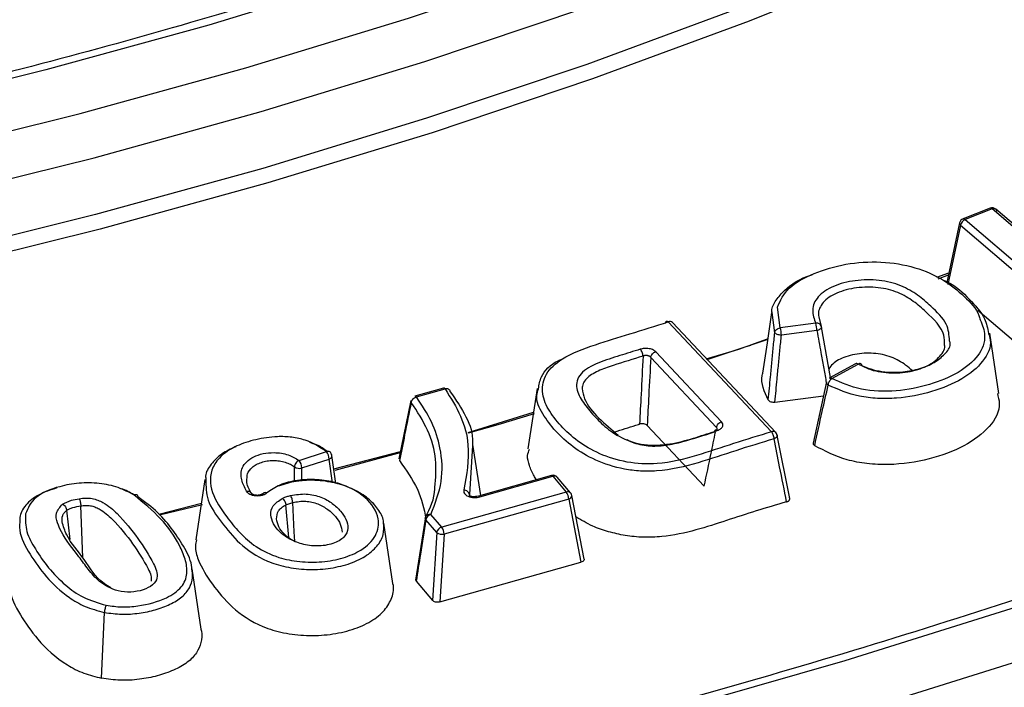
# Model space of a CAD drawing. Units: millimetres. Extents: x 200 to 8201, y 200 to 5740.
# Drawn here: x 7307 to 7336, y 4388 to 4407 of the extents above; entities that cross this region are included whole.
import ezdxf

# ---------------------------------------------------------------- set-up
doc = ezdxf.new("R2010")
doc.units = ezdxf.units.MM
doc.header["$LTSCALE"] = 20

msp = doc.modelspace()

# ---------------------------------------------------------------- linework, layer by layer
at = {"color": 7, "linetype": 'Continuous', "lineweight": 25}
for p, q in [((7335.588, 4401.72), (7334.796, 4401.412)), ((7335.649, 4401.701), (7334.856, 4401.393)), ((7339.165, 4398.692), (7335.649, 4401.701)), ((7338.106, 4399.681), (7335.757, 4401.692)), ((7334.693, 4401.291), (7334.319, 4399.54)), ((7334.719, 4401.22), (7334.347, 4399.476)), ((7334.719, 4401.22), (7338.282, 4398.17)), ((7334.856, 4401.393), (7338.419, 4398.343)), ((7334.023, 4399.691), (7334.379, 4399.82)), ((7334.065, 4399.647), (7334.366, 4399.759)), ((7329.256, 4398.063), (7329.179, 4398.653)), ((7329.417, 4398.205), (7329.336, 4398.813)), ((7338.21, 4396.169), (7335.232, 4398.718)), ((7326.124, 4398.381), (7329.163, 4395.15)), ((7329.284, 4395.128), (7326.246, 4398.359)), ((7330.462, 4398.338), (7329.417, 4398.205)), ((7330.556, 4398.53), (7330.623, 4398.243)), ((7330.498, 4398.125), (7329.452, 4397.993)), ((7330.893, 4396.744), (7330.627, 4398.221)), ((7335.847, 4396.276), (7335.579, 4398.047)), ((7327.264, 4397.275), (7329.061, 4397.874)), ((7328.551, 4397.701), (7329.046, 4397.881)), ((7327.689, 4395.445), (7325.755, 4397.501)), ((7327.544, 4395.279), (7325.61, 4397.336)), ((7331.631, 4397.148), (7330.857, 4396.725)), ((7330.937, 4396.715), (7331.711, 4397.138)), ((7330.775, 4396.615), (7330.383, 4394.821)), ((7330.903, 4396.685), (7330.895, 4396.728)), ((7319.515, 4396.435), (7318.674, 4396.198)), ((7318.719, 4396.174), (7319.56, 4396.411)), ((7322.266, 4396.419), (7321.999, 4394.647)), ((7318.555, 4396.069), (7318.203, 4394.351)), ((7329.261, 4396.024), (7330.685, 4396.205)), ((7320.242, 4395.133), (7322.162, 4395.727)), ((7325.503, 4395.339), (7327.183, 4393.552)), ((7329.696, 4393.186), (7329.326, 4395.046)), ((7315.267, 4394.308), (7316.07, 4394.568)), ((7316.289, 4394.063), (7318.247, 4394.569)), ((7316.327, 4394.024), (7318.277, 4394.556)), ((7320.366, 4394.752), (7320.277, 4393.306)), ((7320.608, 4393.281), (7320.382, 4394.781)), ((7315.349, 4394.088), (7316.151, 4394.348)), ((7316.248, 4393.648), (7316.151, 4394.348)), ((7316.348, 4393.632), (7316.234, 4394.457)), ((7315.13, 4393.679), (7315.13, 4394.118)), ((7315.349, 4393.699), (7315.349, 4394.088)), ((7312.498, 4393.745), (7312.23, 4391.972)), ((7322.689, 4393.867), (7320.54, 4393.262)), ((7320.585, 4393.238), (7322.734, 4393.843)), ((7322.734, 4393.843), (7323.125, 4393.38)), ((7323.252, 4393.352), (7322.861, 4393.814)), ((7323.125, 4393.38), (7319.462, 4392.349)), ((7323.198, 4393.175), (7319.535, 4392.143)), ((7320.277, 4393.306), (7320.287, 4393.262)), ((7323.198, 4393.175), (7323.557, 4391.318)), ((7323.649, 4391.412), (7323.289, 4393.276)), ((7308.531, 4391.986), (7308.437, 4392.845)), ((7308.906, 4391.452), (7308.847, 4392.974)), ((7311.143, 4392.734), (7312.394, 4393.057)), ((7311.163, 4392.709), (7312.423, 4393.018)), ((7314.879, 4393), (7315.081, 4393.07)), ((7314.964, 4392.049), (7314.879, 4393)), ((7318.967, 4392.523), (7318.691, 4390.794)), ((7318.98, 4392.606), (7318.967, 4392.523)), ((7319.314, 4392.187), (7318.996, 4392.563)), ((7319.462, 4392.349), (7319.145, 4392.724)), ((7318.025, 4390.694), (7317.758, 4392.467)), ((7319.314, 4392.187), (7319.19, 4390.194)), ((7319.535, 4392.143), (7319.411, 4390.15)), ((7312.388, 4389.348), (7312.12, 4391.121)), ((7319.411, 4390.15), (7323.557, 4391.318)), ((7318.71, 4390.763), (7319.19, 4390.194)), ((7309.458, 4387.91), (7309.543, 4389.842))]:
    msp.add_line(p, q, dxfattribs=at)
at = {"color": 7, "linetype": 'Continuous', "lineweight": 25, "flags": 128}
for points in [[(7346.807, 4421.434), (7342.997, 4419.303), (7339.041, 4417.263), (7334.945, 4415.317), (7330.715, 4413.468), (7326.36, 4411.719), (7321.886, 4410.074), (7317.3, 4408.534), (7312.61, 4407.103), (7307.824, 4405.782), (7302.949, 4404.574), (7297.993, 4403.482)], [(7298.816, 4402.158), (7303.864, 4403.272), (7308.83, 4404.502), (7313.705, 4405.847), (7318.482, 4407.305), (7323.153, 4408.873), (7327.71, 4410.549), (7332.146, 4412.33), (7336.454, 4414.213), (7340.626, 4416.196), (7344.656, 4418.274), (7348.537, 4420.444)], [(7299.154, 4400.842), (7304.239, 4401.963), (7309.242, 4403.203), (7314.154, 4404.558), (7318.966, 4406.027), (7323.672, 4407.607), (7328.264, 4409.295), (7332.733, 4411.09), (7337.073, 4412.987), (7341.276, 4414.984), (7345.336, 4417.078), (7349.246, 4419.264)], [(7349.32, 4417.61), (7345.407, 4415.422), (7341.343, 4413.326), (7337.137, 4411.328), (7332.794, 4409.429), (7328.321, 4407.633), (7323.726, 4405.943), (7319.017, 4404.362), (7314.2, 4402.892), (7309.285, 4401.536), (7304.278, 4400.296), (7299.189, 4399.173)], [(7349.554, 4417.218), (7345.632, 4415.024), (7341.559, 4412.923), (7337.342, 4410.92), (7332.988, 4409.016), (7328.504, 4407.216), (7323.898, 4405.522), (7319.177, 4403.937), (7314.349, 4402.464), (7309.421, 4401.104), (7304.402, 4399.861), (7299.3, 4398.736)], [(7374.157, 4406.751), (7369.923, 4404.337), (7365.544, 4402.011), (7361.026, 4399.776), (7356.374, 4397.634), (7351.594, 4395.589), (7346.692, 4393.642), (7341.674, 4391.797), (7336.545, 4390.054), (7331.314, 4388.418), (7325.985, 4386.889), (7320.567, 4385.47), (7315.065, 4384.162), (7309.486, 4382.967)], [(7310.293, 4381.641), (7315.952, 4382.853), (7321.534, 4384.179), (7327.031, 4385.619), (7332.436, 4387.17), (7337.743, 4388.83), (7342.946, 4390.598), (7348.037, 4392.47), (7353.01, 4394.445), (7357.859, 4396.52), (7362.578, 4398.693), (7367.162, 4400.96), (7371.603, 4403.32), (7375.898, 4405.768)], [(7329.163, 4398.652), (7329.029, 4397.765), (7328.895, 4396.878)], [(7320.252, 4395.115), (7321.126, 4395.369), (7322.193, 4395.685)], [(7315.143, 4391.939), (7315.128, 4392.215), (7315.081, 4393.07)]]:
    msp.add_lwpolyline(points, dxfattribs=at)
at = {"color": 7, "linetype": 'Continuous', "lineweight": 25}
for centre, radius, start, end in [((7335.649, 4401.565), 0.167, 49.441, 111.2752), ((7335.602, 4401.66), 0.0623, 41.7585, 102.9826), ((7334.856, 4401.256), 0.167, 111.2532, 167.9342), ((7334.773, 4401.28), 0.0807, 171.6642, 227.9982), ((7334.943, 4401.183), 0.226, 112.4125, 170.7472), ((7326.168, 4398.274), 0.115, 47.2753, 112.2699), ((7329.743, 4398.109), 0.755, 1.2715, 17.6967), ((7328.697, 4397.976), 0.755, 1.2716, 17.6962), ((7331.663, 4397.074), 0.0799, 52.4738, 113.0467), ((7330.889, 4396.651), 0.0799, 52.4734, 113.0466), ((7319.518, 4396.387), 0.0483, 29.5701, 93.7969), ((7318.677, 4396.15), 0.0483, 29.5694, 93.7964), ((7329.206, 4395.043), 0.115, 47.2753, 112.2699), ((7329.163, 4395.013), 0.167, 0, 43.2446), ((7315.799, 4394.343), 0.352, 0.8936, 39.7836), ((7314.997, 4394.083), 0.352, 0.8936, 39.7836), ((7315.269, 4394.322), 0.247, 235.9174, 288.9042), ((7322.734, 4393.707), 0.167, 40.1934, 105.7252), ((7322.692, 4393.819), 0.0483, 29.5701, 93.7969), ((7322.776, 4393.731), 0.12, 44.3567, 110.3825), ((7323.167, 4393.268), 0.12, 44.3567, 110.3825), ((7322.81, 4393.153), 0.389, 3.1838, 35.7187), ((7323.174, 4393.288), 0.116, 281.8756, 353.9481), ((7323.125, 4393.244), 0.167, 10.9428, 40.1934), ((7319.201, 4392.524), 0.208, 105.5445, 169.1415), ((7319.518, 4392.148), 0.208, 105.5445, 169.1415), ((7319.147, 4392.122), 0.389, 3.1838, 35.7187), ((7319.477, 4392.433), 0.295, 236.2989, 281.2161)]:
    msp.add_arc(centre, radius, start, end, dxfattribs=at)
for points, knots in [([(7483.504, 4547.817), (7481.248, 4550.099), (7476.737, 4554.662), (7469.2, 4561.238), (7461.125, 4567.593), (7452.476, 4573.694), (7443.293, 4579.527), (7433.596, 4585.077), (7423.412, 4590.328), (7412.769, 4595.267), (7401.696, 4599.879), (7390.222, 4604.153), (7378.379, 4608.076), (7366.198, 4611.639), (7353.713, 4614.831), (7340.957, 4617.644), (7327.966, 4620.07), (7314.773, 4622.103), (7301.415, 4623.737), (7287.928, 4624.968), (7274.348, 4625.793), (7260.712, 4626.209), (7247.057, 4626.215), (7233.42, 4625.811), (7219.838, 4624.998), (7206.348, 4623.778), (7192.986, 4622.155), (7179.788, 4620.134), (7166.79, 4617.719), (7154.027, 4614.917), (7141.533, 4611.735), (7129.344, 4608.183), (7117.49, 4604.27), (7106.005, 4600.006), (7094.92, 4595.403), (7084.264, 4590.474), (7074.067, 4585.231), (7064.356, 4579.69), (7055.157, 4573.864), (7046.495, 4567.771), (7038.394, 4561.425), (7030.876, 4554.845), (7023.96, 4548.048), (7017.666, 4541.052), (7012.01, 4533.878), (7007.009, 4526.543), (7002.675, 4519.068), (6999.02, 4511.472), (6996.054, 4503.778), (6993.785, 4496.005), (6992.22, 4488.174), (6991.362, 4480.307), (6991.214, 4472.424), (6991.776, 4464.548), (6993.046, 4456.7), (6995.022, 4448.9), (6997.698, 4441.17), (7001.067, 4433.531), (7005.119, 4426.003), (7009.843, 4418.607), (7015.228, 4411.363), (7021.257, 4404.291), (7027.916, 4397.409), (7035.185, 4390.736), (7043.046, 4384.291), (7051.476, 4378.09), (7060.454, 4372.15), (7069.955, 4366.488), (7079.952, 4361.119), (7090.42, 4356.058), (7101.33, 4351.317), (7112.652, 4346.91), (7124.355, 4342.85), (7136.408, 4339.146), (7148.779, 4335.808), (7161.434, 4332.847), (7174.338, 4330.27), (7187.457, 4328.083), (7200.755, 4326.293), (7214.197, 4324.905), (7227.745, 4323.922), (7241.363, 4323.347), (7255.015, 4323.182), (7268.663, 4323.427), (7282.271, 4324.081), (7295.801, 4325.143), (7309.218, 4326.609), (7322.484, 4328.477), (7335.564, 4330.74), (7348.422, 4333.392), (7361.024, 4336.427), (7373.336, 4339.836), (7385.324, 4343.61), (7396.955, 4347.739), (7408.201, 4352.211), (7419.02, 4357.019), (7429.427, 4362.125), (7435.959, 4365.784), (7439.225, 4367.614)], [0, 0, 0, 0, 0.010416, 0.020834, 0.03125, 0.041666, 0.052084, 0.0625, 0.072916, 0.083334, 0.09375, 0.104166, 0.114584, 0.125, 0.135416, 0.145834, 0.15625, 0.166666, 0.177084, 0.1875, 0.197916, 0.208334, 0.21875, 0.229166, 0.239584, 0.25, 0.260416, 0.270834, 0.28125, 0.291666, 0.302084, 0.3125, 0.322916, 0.333333, 0.34375, 0.354166, 0.364583, 0.375, 0.385416, 0.395833, 0.40625, 0.416666, 0.427083, 0.4375, 0.447916, 0.458333, 0.46875, 0.479166, 0.489583, 0.5, 0.510416, 0.520833, 0.53125, 0.541666, 0.552084, 0.5625, 0.572916, 0.583334, 0.59375, 0.604166, 0.614584, 0.625, 0.635416, 0.645834, 0.65625, 0.666666, 0.677083, 0.6875, 0.697916, 0.708333, 0.71875, 0.729166, 0.739583, 0.75, 0.760415, 0.770833, 0.78125, 0.791665, 0.802083, 0.8125, 0.822916, 0.833333, 0.84375, 0.854166, 0.864583, 0.875, 0.885415, 0.895833, 0.90625, 0.916665, 0.927083, 0.937499, 0.947915, 0.958333, 0.968749, 0.979165, 0.989583, 1, 1, 1, 1]), ([(7439.153, 4358.117), (7436.246, 4356.484), (7430.432, 4353.216), (7421.222, 4348.617), (7411.68, 4344.252), (7401.79, 4340.152), (7391.583, 4336.32), (7381.078, 4332.765), (7370.3, 4329.496), (7359.27, 4326.519), (7348.012, 4323.841), (7336.552, 4321.467), (7324.913, 4319.402), (7313.121, 4317.652), (7301.201, 4316.219), (7289.178, 4315.107), (7277.08, 4314.318), (7264.93, 4313.854), (7252.757, 4313.716), (7240.585, 4313.904), (7228.442, 4314.418), (7216.353, 4315.256), (7204.345, 4316.418), (7192.442, 4317.899), (7180.672, 4319.698), (7169.059, 4321.81), (7157.628, 4324.231), (7146.404, 4326.956), (7135.411, 4329.978), (7124.673, 4333.291), (7114.213, 4336.889), (7104.053, 4340.762), (7094.215, 4344.904), (7084.72, 4349.304), (7075.59, 4353.954), (7066.843, 4358.844), (7058.498, 4363.963), (7050.574, 4369.299), (7043.087, 4374.842), (7036.054, 4380.58), (7029.489, 4386.5), (7023.407, 4392.589), (7017.821, 4398.835), (7012.743, 4405.223), (7008.184, 4411.741), (7004.153, 4418.373), (7000.66, 4425.107), (6997.712, 4431.927), (6995.316, 4438.818), (6993.471, 4445.766), (6992.209, 4452.756), (6991.518, 4458.923), (6991.486, 4462.758), (6991.474, 4464.249)], [0, 0, 0, 0, 0.019743, 0.039492, 0.05924, 0.078989, 0.098737, 0.118486, 0.138235, 0.157983, 0.177732, 0.197481, 0.217229, 0.236978, 0.256726, 0.276475, 0.296223, 0.315972, 0.335721, 0.355469, 0.375218, 0.394966, 0.414715, 0.434464, 0.454212, 0.473961, 0.493709, 0.513458, 0.533207, 0.552955, 0.572704, 0.592452, 0.612201, 0.631949, 0.651698, 0.671446, 0.691195, 0.710944, 0.730692, 0.750441, 0.770189, 0.789938, 0.809686, 0.829435, 0.849183, 0.868932, 0.88868, 0.908429, 0.928178, 0.947926, 0.967675, 0.987423, 1, 1, 1, 1]), ([(6991.416, 4464.005), (6991.442, 4462.931), (6991.498, 4460.589), (6991.777, 4456.944), (6992.234, 4452.958), (6992.9, 4448.818), (6993.788, 4444.579), (6994.887, 4440.34), (6996.094, 4436.437), (6997.357, 4432.868), (6998.611, 4429.68), (6999.901, 4426.695), (7001.066, 4424.206), (7002.037, 4422.249), (7002.803, 4420.765), (7003.483, 4419.493), (7004.184, 4418.217), (7005.017, 4416.748), (7006.061, 4414.973), (7007.298, 4412.96), (7008.72, 4410.749), (7010.326, 4408.37), (7012.252, 4405.658), (7014.516, 4402.648), (7017.041, 4399.493), (7019.573, 4396.51), (7021.998, 4393.797), (7024.283, 4391.358), (7026.399, 4389.189), (7028.369, 4387.241), (7030.328, 4385.365), (7032.427, 4383.419), (7034.767, 4381.323), (7037.471, 4378.991), (7040.58, 4376.419), (7044.123, 4373.622), (7047.903, 4370.781), (7051.78, 4368.007), (7055.617, 4365.388), (7059.379, 4362.933), (7063.045, 4360.639), (7066.08, 4358.816), (7068.395, 4357.465), (7069.922, 4356.589), (7071.151, 4355.896), (7072.235, 4355.291), (7073.383, 4354.657), (7074.914, 4353.822), (7076.93, 4352.744), (7079.486, 4351.409), (7082.424, 4349.917), (7087.636, 4347.356), (7095.014, 4343.954), (7104.587, 4339.942), (7114.165, 4336.29), (7123.782, 4332.958), (7133.478, 4329.915), (7143.263, 4327.142), (7153.71, 4324.486), (7164.884, 4321.983), (7176.819, 4319.683), (7188.93, 4317.717), (7201.19, 4316.09), (7213.57, 4314.804), (7226.043, 4313.864), (7238.578, 4313.27), (7251.149, 4313.025), (7263.725, 4313.129), (7276.278, 4313.582), (7288.779, 4314.383), (7301.2, 4315.529), (7313.512, 4317.019), (7325.687, 4318.848), (7337.697, 4321.014), (7349.518, 4323.511), (7361.158, 4326.343), (7372.077, 4329.367), (7382.314, 4332.538), (7391.926, 4335.825), (7401.469, 4339.417), (7410.963, 4343.343), (7420.387, 4347.631), (7429.759, 4352.287), (7435.759, 4355.655), (7438.808, 4357.366)], [0, 0, 0, 0, 0.008666, 0.018895, 0.030031, 0.041917, 0.0539, 0.065908, 0.077941, 0.087223, 0.096521, 0.10542, 0.113073, 0.118194, 0.12253, 0.126082, 0.129379, 0.133776, 0.139067, 0.145118, 0.151717, 0.15886, 0.166548, 0.176307, 0.186384, 0.195694, 0.204187, 0.21201, 0.218983, 0.225104, 0.230977, 0.237408, 0.244401, 0.251957, 0.261032, 0.270805, 0.281142, 0.291201, 0.300835, 0.310042, 0.318824, 0.327145, 0.33136, 0.334852, 0.33762, 0.33973, 0.342193, 0.345357, 0.349984, 0.355583, 0.362147, 0.369041, 0.388929, 0.408135, 0.426679, 0.444868, 0.462801, 0.480479, 0.498013, 0.518467, 0.53892, 0.559373, 0.579825, 0.600276, 0.620728, 0.641179, 0.661629, 0.68208, 0.702531, 0.722982, 0.743433, 0.763885, 0.784337, 0.80479, 0.825244, 0.845719, 0.866385, 0.884281, 0.902357, 0.920836, 0.939801, 0.959252, 0.979297, 1, 1, 1, 1]), ([(7462.658, 4443.213), (7462.547, 4442.951), (7461.934, 4441.519), (7460.645, 4438.942), (7458.786, 4435.486), (7456.739, 4432.065), (7454.524, 4428.679), (7452.138, 4425.332), (7449.584, 4422.026), (7446.864, 4418.765), (7443.98, 4415.55), (7440.935, 4412.385), (7437.732, 4409.272), (7434.372, 4406.213), (7430.859, 4403.212), (7427.196, 4400.271), (7423.386, 4397.393), (7419.431, 4394.579), (7415.336, 4391.833), (7411.104, 4389.156), (7406.738, 4386.551), (7402.242, 4384.02), (7397.62, 4381.566), (7392.876, 4379.19), (7388.013, 4376.894), (7383.037, 4374.681), (7377.95, 4372.552), (7372.758, 4370.509), (7367.465, 4368.555), (7362.075, 4366.689), (7356.592, 4364.915), (7351.023, 4363.234), (7345.37, 4361.647), (7339.64, 4360.155), (7333.837, 4358.76), (7327.965, 4357.463), (7322.03, 4356.266), (7316.038, 4355.168), (7309.992, 4354.172), (7303.898, 4353.277), (7297.762, 4352.485), (7291.588, 4351.797), (7285.382, 4351.212), (7279.149, 4350.732), (7272.894, 4350.357), (7266.623, 4350.087), (7260.341, 4349.922), (7254.054, 4349.863), (7247.766, 4349.91), (7241.483, 4350.062), (7235.21, 4350.321), (7228.965, 4350.678), (7224.824, 4351.003), (7222.761, 4351.165)], [0, 0, 0, 0, 0.004457, 0.024402, 0.044342, 0.064276, 0.084207, 0.104133, 0.124055, 0.143974, 0.16389, 0.183803, 0.203715, 0.223624, 0.243533, 0.26344, 0.283347, 0.303253, 0.323159, 0.343065, 0.362971, 0.382877, 0.402783, 0.422689, 0.442596, 0.462503, 0.482411, 0.502319, 0.522227, 0.542136, 0.562045, 0.581955, 0.601865, 0.621776, 0.641687, 0.661598, 0.68151, 0.701422, 0.721334, 0.741247, 0.76116, 0.781073, 0.800986, 0.8209, 0.840814, 0.860727, 0.880641, 0.900555, 0.920469, 0.940383, 0.960297, 0.98021, 1, 1, 1, 1]), ([(7346.304, 4421.482), (7345.7, 4421.134), (7343.948, 4420.126), (7340.949, 4418.513), (7337.27, 4416.671), (7333.472, 4414.911), (7329.562, 4413.233), (7325.545, 4411.64), (7321.426, 4410.135), (7317.212, 4408.719), (7312.907, 4407.395), (7308.52, 4406.164), (7304.054, 4405.03), (7300.464, 4404.206), (7298.363, 4403.765), (7297.79, 4403.644)], [0, 0, 0, 0, 0.044172, 0.128172, 0.212181, 0.296194, 0.380212, 0.464235, 0.548265, 0.632301, 0.716342, 0.80039, 0.884444, 0.968502, 1, 1, 1, 1]), ([(7373.648, 4406.796), (7372.968, 4406.398), (7370.994, 4405.244), (7367.627, 4403.391), (7363.51, 4401.262), (7359.272, 4399.214), (7354.918, 4397.247), (7350.453, 4395.364), (7345.882, 4393.566), (7341.21, 4391.856), (7336.442, 4390.236), (7331.583, 4388.707), (7326.638, 4387.271), (7321.614, 4385.93), (7316.515, 4384.686), (7312.394, 4383.768), (7309.971, 4383.271), (7309.288, 4383.131)], [0, 0, 0, 0, 0.0377753, 0.1095985, 0.1814264, 0.2532567, 0.3250898, 0.3969262, 0.4687659, 0.5406093, 0.6124562, 0.6843067, 0.7561607, 0.8280181, 0.8998787, 0.9717424, 1, 1, 1, 1]), ([(7334.856, 4401.393), (7334.845, 4401.401), (7334.823, 4401.417), (7334.805, 4401.413), (7334.796, 4401.411)], [0, 0, 0, 0, 0.512765, 1, 1, 1, 1]), ([(7329.336, 4398.813), (7329.422, 4399.008), (7329.597, 4399.401), (7330.395, 4399.822), (7331.322, 4400.106), (7332.387, 4400.178), (7333.403, 4400.004), (7334.249, 4399.632), (7334.834, 4399.132), (7335.228, 4398.73), (7335.288, 4398.484), (7335.299, 4398.44)], [0, 0, 0, 0, 0.12003, 0.24139, 0.364181, 0.485165, 0.606387, 0.726981, 0.849598, 0.972815, 1, 1, 1, 1]), ([(7329.179, 4398.653), (7329.176, 4398.672), (7329.156, 4398.796), (7329.289, 4399.025), (7329.611, 4399.401), (7330.007, 4399.668), (7330.352, 4399.766), (7330.367, 4399.771)], [0, 0, 0, 0, 0.040616, 0.275532, 0.510828, 0.977769, 1, 1, 1, 1]), ([(7334.397, 4397.821), (7334.385, 4397.988), (7334.359, 4398.352), (7333.908, 4398.787), (7333.476, 4399.171), (7332.988, 4399.461), (7332.333, 4399.63), (7331.615, 4399.616), (7330.957, 4399.449), (7330.486, 4399.132), (7330.324, 4398.728), (7330.417, 4398.467), (7330.462, 4398.338)], [0, 0, 0, 0, 0.115416, 0.252479, 0.345086, 0.438029, 0.531775, 0.626142, 0.720506, 0.814878, 0.908206, 1, 1, 1, 1]), ([(7334.207, 4399.609), (7334.247, 4399.592), (7334.582, 4399.452), (7334.976, 4399.048), (7335.45, 4398.547), (7335.515, 4398.189), (7335.541, 4398.043)], [0, 0, 0, 0, 0.047415, 0.400803, 0.755287, 1, 1, 1, 1]), ([(7334.252, 4397.692), (7334.253, 4397.793), (7334.256, 4398.144), (7333.817, 4398.572), (7333.353, 4398.986), (7332.972, 4399.213), (7332.604, 4399.336), (7332.3, 4399.392), (7331.981, 4399.407), (7331.661, 4399.384), (7331.356, 4399.325), (7331.077, 4399.233), (7330.844, 4399.107), (7330.669, 4398.953), (7330.569, 4398.781), (7330.525, 4398.637), (7330.549, 4398.554), (7330.556, 4398.53)], [0, 0, 0, 0, 0.08159, 0.282425, 0.385374, 0.485529, 0.534873, 0.584193, 0.633942, 0.68414, 0.734374, 0.784202, 0.833587, 0.882983, 0.93214, 0.980531, 1, 1, 1, 1]), ([(7329.163, 4395.15), (7328.789, 4395.036), (7328.046, 4394.809), (7326.977, 4394.446), (7325.926, 4394.173), (7324.885, 4394.228), (7324.083, 4394.488), (7323.441, 4394.869), (7322.953, 4395.321), (7322.575, 4395.807), (7322.373, 4396.327), (7322.486, 4396.858), (7323.024, 4397.37), (7323.962, 4397.713), (7325.037, 4398.035), (7325.749, 4398.261), (7326.124, 4398.381)], [0, 0, 0, 0, 0.08649, 0.171657, 0.255486, 0.316206, 0.377965, 0.439975, 0.50287, 0.565952, 0.628268, 0.689631, 0.750971, 0.833704, 0.912392, 1, 1, 1, 1]), ([(7335.299, 4398.44), (7335.36, 4398.287), (7335.499, 4397.938), (7335.286, 4397.375), (7334.688, 4396.87), (7333.83, 4396.518), (7332.845, 4396.316), (7331.765, 4396.35), (7331.213, 4396.593), (7330.937, 4396.715)], [0, 0, 0, 0, 0.115753, 0.264115, 0.411433, 0.560761, 0.707855, 0.854376, 1, 1, 1, 1]), ([(7329.067, 4396.09), (7329.088, 4396.315), (7329.123, 4396.684), (7329.172, 4397.198), (7329.213, 4397.631), (7329.242, 4397.919), (7329.256, 4398.063)], [0, 0, 0, 0, 0.342636, 0.561875, 0.780958, 1, 1, 1, 1]), ([(7329.452, 4397.993), (7329.43, 4397.993), (7329.388, 4397.995), (7329.328, 4398.011), (7329.279, 4398.034), (7329.264, 4398.053), (7329.256, 4398.063)], [0, 0, 0, 0, 0.256621, 0.5, 0.743405, 1, 1, 1, 1]), ([(7330.623, 4398.243), (7330.625, 4398.237), (7330.629, 4398.227), (7330.625, 4398.204), (7330.606, 4398.176), (7330.569, 4398.151), (7330.531, 4398.134), (7330.509, 4398.128), (7330.498, 4398.125)], [0, 0, 0, 0, 0.130841, 0.257822, 0.5, 0.742204, 0.869178, 1, 1, 1, 1]), ([(7330.498, 4398.125), (7330.536, 4397.909), (7330.598, 4397.553), (7330.687, 4397.058), (7330.74, 4396.765), (7330.768, 4396.611), (7330.771, 4396.597)], [0, 0, 0, 0, 0.424117, 0.698385, 0.972293, 1, 1, 1, 1]), ([(7335.541, 4398.043), (7335.563, 4397.978), (7335.655, 4397.705), (7335.426, 4397.208), (7334.802, 4396.677), (7333.894, 4396.308), (7333.015, 4396.131), (7332.282, 4396.122), (7331.556, 4396.201), (7331.118, 4396.395), (7330.827, 4396.524)], [0, 0, 0, 0, 0.049484, 0.209292, 0.367698, 0.526649, 0.683904, 0.764309, 0.843808, 1, 1, 1, 1]), ([(7329.261, 4396.024), (7329.282, 4396.249), (7329.317, 4396.618), (7329.367, 4397.13), (7329.409, 4397.561), (7329.438, 4397.849), (7329.452, 4397.993)], [0, 0, 0, 0, 0.342738, 0.56196, 0.781008, 1, 1, 1, 1]), ([(7331.711, 4397.138), (7331.907, 4397.058), (7332.297, 4396.9), (7332.974, 4396.889), (7333.534, 4396.993), (7333.967, 4397.179), (7334.259, 4397.428), (7334.445, 4397.654), (7334.406, 4397.788), (7334.397, 4397.821)], [0, 0, 0, 0, 0.191396, 0.381974, 0.525021, 0.667758, 0.810602, 0.953318, 1, 1, 1, 1]), ([(7325.303, 4397.576), (7325.102, 4397.513), (7324.69, 4397.384), (7324.053, 4397.192), (7323.479, 4396.882), (7323.377, 4396.42), (7323.615, 4396.007), (7323.934, 4395.623), (7324.299, 4395.252), (7324.791, 4394.925), (7325.497, 4394.719), (7326.275, 4394.791), (7326.937, 4394.98), (7327.36, 4395.121), (7327.567, 4395.189)], [0, 0, 0, 0, 0.077401, 0.158805, 0.244622, 0.330526, 0.4147, 0.497873, 0.579995, 0.664424, 0.749676, 0.834598, 0.919507, 1, 1, 1, 1]), ([(7325.755, 4397.501), (7325.727, 4397.524), (7325.669, 4397.57), (7325.538, 4397.601), (7325.41, 4397.603), (7325.339, 4397.585), (7325.303, 4397.576)], [0, 0, 0, 0, 0.278847, 0.559503, 0.780457, 1, 1, 1, 1]), ([(7325.384, 4397.373), (7325.382, 4397.392), (7325.377, 4397.429), (7325.358, 4397.487), (7325.333, 4397.541), (7325.313, 4397.564), (7325.303, 4397.576)], [0, 0, 0, 0, 0.2499951, 0.5, 0.7500049, 1, 1, 1, 1]), ([(7327.244, 4397.297), (7327.687, 4397.422), (7328.132, 4397.548), (7328.55, 4397.701), (7328.551, 4397.701)], [0, 0, 0, 0, 0.99745, 1, 1, 1, 1]), ([(7333.313, 4396.939), (7333.246, 4396.997), (7333.072, 4397.151), (7332.773, 4397.32), (7332.435, 4397.423), (7332.164, 4397.461), (7331.884, 4397.463), (7331.606, 4397.428), (7331.347, 4397.363), (7331.124, 4397.267), (7330.957, 4397.144), (7330.868, 4397.043), (7330.852, 4396.986), (7330.85, 4396.98)], [0, 0, 0, 0, 0.114742, 0.298477, 0.385752, 0.471019, 0.55785, 0.647205, 0.736211, 0.821332, 0.905468, 0.990577, 1, 1, 1, 1]), ([(7331.825, 4397.087), (7331.908, 4397.048), (7332.073, 4396.97), (7332.374, 4396.902), (7332.69, 4396.873), (7333.011, 4396.883), (7333.32, 4396.933), (7333.602, 4397.02), (7333.845, 4397.14), (7334.044, 4397.286), (7334.18, 4397.451), (7334.266, 4397.59), (7334.255, 4397.672), (7334.252, 4397.692)], [0, 0, 0, 0, 0.097757, 0.193518, 0.290427, 0.387639, 0.484259, 0.580502, 0.677074, 0.774173, 0.871238, 0.967608, 1, 1, 1, 1]), ([(7322.308, 4396.415), (7322.326, 4396.533), (7322.372, 4396.833), (7322.668, 4397.15), (7322.967, 4397.272), (7323.006, 4397.288)], [0, 0, 0, 0, 0.358508, 0.916798, 1, 1, 1, 1]), ([(7325.384, 4397.373), (7325.088, 4397.284), (7324.638, 4397.147), (7324.123, 4396.97), (7323.863, 4396.834), (7323.709, 4396.711), (7323.613, 4396.569), (7323.599, 4396.47), (7323.592, 4396.42)], [0, 0, 0, 0, 0.3906393, 0.5944984, 0.6973888, 0.7984454, 0.8987757, 1, 1, 1, 1]), ([(7325.384, 4397.373), (7325.364, 4397), (7325.33, 4396.334), (7325.294, 4395.669), (7325.279, 4395.377)], [0, 0, 0, 0, 0.561301, 1, 1, 1, 1]), ([(7325.61, 4397.336), (7325.604, 4397.342), (7325.593, 4397.355), (7325.57, 4397.371), (7325.542, 4397.383), (7325.511, 4397.39), (7325.479, 4397.393), (7325.446, 4397.391), (7325.413, 4397.385), (7325.394, 4397.377), (7325.384, 4397.373)], [0, 0, 0, 0, 0.125571, 0.250656, 0.375408, 0.500007, 0.624606, 0.749355, 0.874435, 1, 1, 1, 1]), ([(7325.61, 4397.336), (7325.59, 4396.962), (7325.555, 4396.296), (7325.519, 4395.631), (7325.503, 4395.339)], [0, 0, 0, 0, 0.561302, 1, 1, 1, 1]), ([(7329.067, 4396.09), (7328.952, 4396.329), (7328.827, 4396.591), (7328.9, 4396.853), (7328.906, 4396.877)], [0, 0, 0, 0, 0.908853, 1, 1, 1, 1]), ([(7330.827, 4396.524), (7330.819, 4396.53), (7330.803, 4396.542), (7330.781, 4396.568), (7330.769, 4396.594), (7330.776, 4396.61), (7330.777, 4396.614)], [0, 0, 0, 0, 0.224076, 0.441118, 0.853811, 1, 1, 1, 1]), ([(7319.56, 4396.411), (7319.728, 4396.145), (7320.063, 4395.615), (7320.325, 4394.609), (7320.194, 4393.885), (7320.114, 4393.442)], [0, 0, 0, 0, 0.27973, 0.560168, 1, 1, 1, 1]), ([(7319.713, 4396.328), (7320.051, 4395.84), (7320.409, 4395.323), (7320.368, 4394.782), (7320.366, 4394.752)], [0, 0, 0, 0, 0.944873, 1, 1, 1, 1]), ([(7329.238, 4394.945), (7328.86, 4394.83), (7328.108, 4394.601), (7327.013, 4394.227), (7326.059, 4393.991), (7325.302, 4393.987), (7324.675, 4394.068), (7323.966, 4394.297), (7323.302, 4394.697), (7322.793, 4395.166), (7322.422, 4395.67), (7322.207, 4396.103), (7322.287, 4396.35), (7322.308, 4396.415)], [0, 0, 0, 0, 0.129383, 0.257264, 0.387284, 0.435566, 0.48407, 0.580653, 0.676312, 0.772455, 0.868959, 0.965538, 1, 1, 1, 1]), ([(7323.592, 4396.42), (7323.61, 4396.32), (7323.663, 4396.014), (7324.059, 4395.549), (7324.458, 4395.216), (7324.653, 4395.053)], [0, 0, 0, 0, 0.197814, 0.605829, 1, 1, 1, 1]), ([(7330.431, 4394.742), (7330.504, 4395.076), (7330.633, 4395.67), (7330.768, 4396.264), (7330.827, 4396.524)], [0, 0, 0, 0, 0.561696, 1, 1, 1, 1]), ([(7335.802, 4396.273), (7335.828, 4396.18), (7335.92, 4395.851), (7335.624, 4395.279), (7334.864, 4394.71), (7333.819, 4394.319), (7332.801, 4394.166), (7331.972, 4394.201), (7331.185, 4394.35), (7330.731, 4394.586), (7330.431, 4394.742)], [0, 0, 0, 0, 0.062016, 0.21981, 0.37653, 0.531991, 0.688139, 0.769427, 0.847622, 1, 1, 1, 1]), ([(7318.567, 4396.016), (7318.503, 4395.697), (7318.387, 4395.125), (7318.269, 4394.554), (7318.217, 4394.302)], [0, 0, 0, 0, 0.558851, 1, 1, 1, 1]), ([(7319.264, 4393.514), (7319.286, 4393.789), (7319.329, 4394.354), (7319.093, 4395.204), (7318.742, 4395.746), (7318.567, 4396.016)], [0, 0, 0, 0, 0.322406, 0.66166, 1, 1, 1, 1]), ([(7319.145, 4392.724), (7319.269, 4393.045), (7319.517, 4393.688), (7319.46, 4394.611), (7319.201, 4395.448), (7318.88, 4395.932), (7318.719, 4396.174)], [0, 0, 0, 0, 0.278829, 0.559228, 0.779776, 1, 1, 1, 1]), ([(7329.067, 4396.09), (7329.075, 4396.079), (7329.091, 4396.057), (7329.139, 4396.033), (7329.199, 4396.02), (7329.24, 4396.023), (7329.261, 4396.024)], [0, 0, 0, 0, 0.249943, 0.500022, 0.75008, 1, 1, 1, 1]), ([(7327.567, 4395.189), (7327.604, 4395.206), (7327.68, 4395.239), (7327.73, 4395.313), (7327.733, 4395.385), (7327.704, 4395.425), (7327.689, 4395.445)], [0, 0, 0, 0, 0.278947, 0.559522, 0.780397, 1, 1, 1, 1]), ([(7324.547, 4395.146), (7324.754, 4395.213), (7324.987, 4395.288), (7325.231, 4395.363), (7325.267, 4395.374), (7325.278, 4395.377), (7325.279, 4395.377)], [0, 0, 0, 0, 0.852708, 0.958354, 0.995588, 1, 1, 1, 1]), ([(7324.903, 4394.926), (7324.953, 4394.898), (7325.067, 4394.836), (7325.287, 4394.775), (7325.616, 4394.72), (7326.064, 4394.743), (7326.717, 4394.895), (7327.178, 4395.05), (7327.483, 4395.152)], [0, 0, 0, 0, 0.073166, 0.165012, 0.25502, 0.435442, 0.626454, 1, 1, 1, 1]), ([(7325.503, 4395.339), (7325.49, 4395.349), (7325.465, 4395.37), (7325.406, 4395.387), (7325.339, 4395.391), (7325.299, 4395.382), (7325.279, 4395.377)], [0, 0, 0, 0, 0.249952, 0.500031, 0.750081, 1, 1, 1, 1]), ([(7327.183, 4393.552), (7327.251, 4393.875), (7327.361, 4394.402), (7327.471, 4394.931), (7327.514, 4395.136)], [0, 0, 0, 0, 0.6106202, 1, 1, 1, 1]), ([(7327.483, 4395.152), (7327.5, 4395.161), (7327.535, 4395.179), (7327.563, 4395.214), (7327.569, 4395.251), (7327.552, 4395.27), (7327.544, 4395.279)], [0, 0, 0, 0, 0.250634, 0.500008, 0.749379, 1, 1, 1, 1]), ([(7327.483, 4395.152), (7327.485, 4395.165), (7327.49, 4395.193), (7327.509, 4395.213), (7327.536, 4395.214), (7327.556, 4395.197), (7327.567, 4395.189)], [0, 0, 0, 0, 0.249995, 0.5, 0.750005, 1, 1, 1, 1]), ([(7316.07, 4394.568), (7315.88, 4394.695), (7315.597, 4394.884), (7315.057, 4395.004), (7314.554, 4395.017), (7313.99, 4394.933), (7313.417, 4394.751), (7312.975, 4394.47), (7312.624, 4394.007), (7312.648, 4393.353), (7313.073, 4392.724), (7313.504, 4392.189), (7313.973, 4391.762), (7314.59, 4391.457), (7315.282, 4391.317), (7315.945, 4391.311), (7316.578, 4391.429), (7317.167, 4391.683), (7317.572, 4392.094), (7317.652, 4392.656), (7317.345, 4393.144), (7316.839, 4393.482), (7316.356, 4393.67), (7315.793, 4393.763), (7315.217, 4393.737), (7314.678, 4393.607), (7314.44, 4393.437), (7314.322, 4393.353)], [0, 0, 0, 0, 0.046368, 0.069135, 0.09212, 0.12755, 0.162712, 0.197479, 0.232729, 0.303246, 0.374726, 0.42262, 0.470055, 0.516745, 0.551971, 0.587486, 0.623097, 0.658481, 0.705082, 0.7519, 0.814159, 0.845582, 0.876886, 0.907968, 0.939057, 0.969766, 1, 1, 1, 1]), ([(7316.093, 4394.573), (7316, 4394.644), (7315.858, 4394.752), (7315.651, 4394.811), (7315.581, 4394.831)], [0, 0, 0, 0, 0.660314, 1, 1, 1, 1]), ([(7329.308, 4395.076), (7329.313, 4395.071), (7329.322, 4395.061), (7329.33, 4395.039), (7329.324, 4395.009), (7329.298, 4394.979), (7329.267, 4394.958), (7329.248, 4394.949), (7329.238, 4394.945)], [0, 0, 0, 0, 0.130763, 0.257718, 0.5, 0.742308, 0.869256, 1, 1, 1, 1]), ([(7329.605, 4393.092), (7329.537, 4393.436), (7329.414, 4394.054), (7329.292, 4394.671), (7329.238, 4394.945)], [0, 0, 0, 0, 0.5565595, 1, 1, 1, 1]), ([(7330.384, 4394.822), (7330.383, 4394.818), (7330.381, 4394.808), (7330.384, 4394.792), (7330.396, 4394.767), (7330.417, 4394.752), (7330.431, 4394.742)], [0, 0, 0, 0, 0.122898, 0.344871, 0.562668, 1, 1, 1, 1]), ([(7313.404, 4394.713), (7313.262, 4394.646), (7312.957, 4394.504), (7312.676, 4394.199), (7312.499, 4393.935), (7312.524, 4393.781), (7312.53, 4393.746)], [0, 0, 0, 0, 0.276227, 0.5922, 0.90912, 1, 1, 1, 1]), ([(7313.72, 4393.403), (7313.664, 4393.514), (7313.55, 4393.741), (7313.552, 4394.047), (7313.713, 4394.275), (7313.921, 4394.421), (7314.206, 4394.519), (7314.568, 4394.553), (7314.972, 4394.493), (7315.169, 4394.37), (7315.267, 4394.308)], [0, 0, 0, 0, 0.178657, 0.36291, 0.457512, 0.553054, 0.649264, 0.745796, 0.8734, 1, 1, 1, 1]), ([(7322.25, 4393.744), (7322.225, 4393.779), (7322.134, 4393.914), (7322.043, 4394.15), (7321.959, 4394.418), (7322.02, 4394.579), (7322.043, 4394.642)], [0, 0, 0, 0, 0.125614, 0.469242, 0.789142, 1, 1, 1, 1]), ([(7313.736, 4393.754), (7313.737, 4393.806), (7313.738, 4393.93), (7313.849, 4394.081), (7314.005, 4394.19), (7314.154, 4394.255), (7314.325, 4394.297), (7314.509, 4394.311), (7314.693, 4394.297), (7314.865, 4394.258), (7315.017, 4394.199), (7315.093, 4394.145), (7315.13, 4394.118)], [0, 0, 0, 0, 0.129898, 0.303797, 0.391358, 0.478886, 0.566212, 0.653574, 0.741221, 0.8285, 0.914477, 1, 1, 1, 1]), ([(7316.151, 4394.348), (7316.163, 4394.354), (7316.186, 4394.366), (7316.215, 4394.391), (7316.232, 4394.418), (7316.237, 4394.446), (7316.233, 4394.467), (7316.223, 4394.487), (7316.211, 4394.498), (7316.205, 4394.504)], [0, 0, 0, 0, 0.154822, 0.289841, 0.499554, 0.62909, 0.755586, 0.879173, 1, 1, 1, 1]), ([(7318.217, 4394.302), (7318.416, 4394.025), (7318.809, 4393.476), (7318.939, 4392.887), (7319.004, 4392.595)], [0, 0, 0, 0, 0.504844, 1, 1, 1, 1]), ([(7310.407, 4393.295), (7310.26, 4393.373), (7309.968, 4393.531), (7309.396, 4393.652), (7308.789, 4393.659), (7308.13, 4393.535), (7307.443, 4393.252), (7307.296, 4392.91), (7307.222, 4392.738)], [0, 0, 0, 0, 0.1433487, 0.2865182, 0.4288719, 0.5725236, 0.7849677, 1, 1, 1, 1]), ([(7312.53, 4393.746), (7312.529, 4393.544), (7312.528, 4393.109), (7312.985, 4392.49), (7313.485, 4391.862), (7314.141, 4391.395), (7314.871, 4391.167), (7315.49, 4391.09), (7316.126, 4391.117), (7316.723, 4391.249), (7317.226, 4391.476), (7317.582, 4391.779), (7317.771, 4392.121), (7317.759, 4392.354), (7317.753, 4392.467)], [0, 0, 0, 0, 0.108344, 0.232893, 0.357434, 0.483665, 0.548053, 0.613099, 0.678636, 0.744257, 0.809644, 0.87465, 0.939339, 1, 1, 1, 1]), ([(7313.857, 4393.356), (7313.791, 4393.47), (7313.714, 4393.601), (7313.733, 4393.736), (7313.736, 4393.754)], [0, 0, 0, 0, 0.870673, 1, 1, 1, 1]), ([(7317.753, 4392.467), (7317.754, 4392.474), (7317.761, 4392.6), (7317.629, 4392.84), (7317.361, 4393.162), (7316.948, 4393.435), (7316.425, 4393.64), (7315.812, 4393.738), (7315.184, 4393.72), (7314.827, 4393.609), (7314.658, 4393.556)], [0, 0, 0, 0, 0.008362, 0.150476, 0.292539, 0.435291, 0.578903, 0.723211, 0.867992, 1, 1, 1, 1]), ([(7308.147, 4393.501), (7307.961, 4393.44), (7307.582, 4393.318), (7307.209, 4393.002), (7307.054, 4392.737), (7307.057, 4392.591), (7307.057, 4392.572)], [0, 0, 0, 0, 0.310193, 0.629438, 0.94953, 1, 1, 1, 1]), ([(7310.41, 4393.296), (7310.295, 4393.368), (7310.179, 4393.442), (7310.022, 4393.476), (7310.019, 4393.477)], [0, 0, 0, 0, 0.982468, 1, 1, 1, 1]), ([(7313.72, 4393.403), (7313.741, 4393.404), (7313.783, 4393.408), (7313.836, 4393.385), (7313.873, 4393.347), (7313.878, 4393.312), (7313.88, 4393.294)], [0, 0, 0, 0, 0.2499922, 0.5, 0.7500078, 1, 1, 1, 1]), ([(7314.322, 4393.353), (7314.303, 4393.338), (7314.264, 4393.309), (7314.181, 4393.278), (7314.088, 4393.263), (7313.991, 4393.263), (7313.898, 4393.279), (7313.818, 4393.31), (7313.755, 4393.352), (7313.732, 4393.386), (7313.72, 4393.403)], [0, 0, 0, 0, 0.1252674, 0.2511689, 0.3773058, 0.5031884, 0.6284287, 0.7528749, 0.8766328, 1, 1, 1, 1]), ([(7318.986, 4392.631), (7319.12, 4392.909), (7319.26, 4393.201), (7319.264, 4393.501), (7319.264, 4393.514)], [0, 0, 0, 0, 0.954706, 1, 1, 1, 1]), ([(7320.114, 4393.442), (7320.111, 4393.425), (7320.105, 4393.391), (7320.127, 4393.339), (7320.17, 4393.292), (7320.237, 4393.253), (7320.319, 4393.227), (7320.41, 4393.216), (7320.502, 4393.219), (7320.558, 4393.232), (7320.585, 4393.238)], [0, 0, 0, 0, 0.122348, 0.246582, 0.372684, 0.499981, 0.627258, 0.753359, 0.877614, 1, 1, 1, 1]), ([(7320.277, 4393.306), (7320.273, 4393.323), (7320.264, 4393.356), (7320.225, 4393.399), (7320.174, 4393.431), (7320.134, 4393.439), (7320.114, 4393.442)], [0, 0, 0, 0, 0.249995, 0.5, 0.750005, 1, 1, 1, 1]), ([(7308.802, 4393.185), (7308.863, 4393.194), (7308.988, 4393.211), (7309.247, 4393.19), (7309.604, 4393.041), (7310.048, 4392.633), (7310.541, 4392.025), (7310.935, 4391.398), (7311.155, 4390.921), (7310.985, 4390.64), (7310.69, 4390.494), (7310.323, 4390.423), (7309.938, 4390.462), (7309.632, 4390.589), (7309.321, 4390.802), (7309.06, 4391.108), (7308.712, 4391.6), (7308.34, 4392.045), (7308.156, 4392.478), (7308.087, 4392.765), (7308.235, 4392.938), (7308.309, 4393.025)], [0, 0, 0, 0, 0.016505, 0.033534, 0.066717, 0.128109, 0.250958, 0.370863, 0.434847, 0.467539, 0.500435, 0.533393, 0.566221, 0.598679, 0.630497, 0.691996, 0.752842, 0.872985, 0.914263, 0.956992, 1, 1, 1, 1]), ([(7308.309, 4393.025), (7308.392, 4393.067), (7308.538, 4393.14), (7308.723, 4393.171), (7308.802, 4393.185)], [0, 0, 0, 0, 0.571232, 1, 1, 1, 1]), ([(7308.802, 4393.185), (7308.807, 4393.172), (7308.818, 4393.146), (7308.833, 4393.09), (7308.844, 4393.03), (7308.846, 4392.992), (7308.847, 4392.974)], [0, 0, 0, 0, 0.249995, 0.5, 0.750005, 1, 1, 1, 1]), ([(7309.596, 4390.052), (7309.749, 4390.031), (7310.054, 4389.988), (7310.685, 4390.037), (7311.338, 4390.218), (7311.854, 4390.578), (7312, 4390.992), (7311.936, 4391.409), (7311.695, 4391.952), (7311.251, 4392.61), (7310.687, 4393.067), (7310.407, 4393.295)], [0, 0, 0, 0, 0.061193, 0.122523, 0.245633, 0.33686, 0.429375, 0.524726, 0.619575, 0.81062, 1, 1, 1, 1]), ([(7310.407, 4393.295), (7310.422, 4393.301), (7310.452, 4393.313), (7310.491, 4393.306), (7310.52, 4393.282), (7310.527, 4393.253), (7310.53, 4393.239)], [0, 0, 0, 0, 0.249995, 0.5, 0.750005, 1, 1, 1, 1]), ([(7312.116, 4391.121), (7312.115, 4391.133), (7312.107, 4391.338), (7311.919, 4391.725), (7311.566, 4392.259), (7311.142, 4392.783), (7310.734, 4393.087), (7310.53, 4393.239)], [0, 0, 0, 0, 0.016014, 0.262995, 0.506844, 0.754086, 1, 1, 1, 1]), ([(7314.208, 4393.339), (7314.196, 4393.33), (7314.174, 4393.312), (7314.124, 4393.294), (7314.069, 4393.283), (7314.012, 4393.282), (7313.96, 4393.289), (7313.917, 4393.303), (7313.884, 4393.322), (7313.873, 4393.337), (7313.868, 4393.344)], [0, 0, 0, 0, 0.128721, 0.257015, 0.384476, 0.510798, 0.635649, 0.758912, 0.880435, 1, 1, 1, 1]), ([(7314.322, 4393.353), (7314.305, 4393.357), (7314.271, 4393.366), (7314.226, 4393.355), (7314.193, 4393.328), (7314.186, 4393.299), (7314.182, 4393.284)], [0, 0, 0, 0, 0.249995, 0.5, 0.750005, 1, 1, 1, 1]), ([(7315.016, 4393.277), (7315.171, 4393.303), (7315.477, 4393.354), (7315.93, 4393.24), (7316.257, 4393.052), (7316.574, 4392.754), (7316.758, 4392.405), (7316.643, 4392.091), (7316.451, 4391.945), (7316.2, 4391.833), (7315.804, 4391.772), (7315.338, 4391.838), (7314.963, 4391.998), (7314.681, 4392.206), (7314.494, 4392.449), (7314.421, 4392.71), (7314.465, 4392.988), (7314.671, 4393.125), (7314.775, 4393.193)], [0, 0, 0, 0, 0.063841, 0.126322, 0.189012, 0.250729, 0.372594, 0.435842, 0.468035, 0.500284, 0.563996, 0.627066, 0.6893, 0.750641, 0.812126, 0.874643, 0.937359, 1, 1, 1, 1]), ([(7314.775, 4393.193), (7314.8, 4393.205), (7314.842, 4393.223), (7314.905, 4393.245), (7314.96, 4393.263), (7314.998, 4393.272), (7315.016, 4393.277)], [0, 0, 0, 0, 0.341958, 0.562276, 0.781492, 1, 1, 1, 1]), ([(7314.775, 4393.193), (7314.787, 4393.182), (7314.813, 4393.161), (7314.846, 4393.111), (7314.871, 4393.054), (7314.877, 4393.018), (7314.879, 4393)], [0, 0, 0, 0, 0.249995, 0.5, 0.750005, 1, 1, 1, 1]), ([(7315.082, 4393.07), (7315.08, 4393.089), (7315.076, 4393.126), (7315.061, 4393.185), (7315.04, 4393.24), (7315.024, 4393.265), (7315.016, 4393.277)], [0, 0, 0, 0, 0.2499948, 0.4999996, 0.7500046, 1, 1, 1, 1]), ([(7315.082, 4393.07), (7315.145, 4393.083), (7315.268, 4393.109), (7315.464, 4393.112), (7315.651, 4393.086), (7315.884, 4393.011), (7316.13, 4392.87), (7316.347, 4392.665), (7316.499, 4392.439), (7316.522, 4392.281), (7316.534, 4392.202)], [0, 0, 0, 0, 0.082921, 0.160771, 0.238175, 0.31841, 0.488009, 0.660254, 0.83096, 1, 1, 1, 1]), ([(7320.277, 4393.306), (7320.275, 4393.3), (7320.272, 4393.288), (7320.279, 4393.269), (7320.292, 4393.257), (7320.298, 4393.252)], [0, 0, 0, 0, 0.368081, 0.733172, 1, 1, 1, 1]), ([(7320.54, 4393.262), (7320.512, 4393.256), (7320.457, 4393.243), (7320.38, 4393.241), (7320.32, 4393.249), (7320.301, 4393.255), (7320.291, 4393.257)], [0, 0, 0, 0, 0.27344, 0.52755, 0.766927, 1, 1, 1, 1]), ([(7320.54, 4393.261), (7320.547, 4393.262), (7320.56, 4393.264), (7320.576, 4393.247), (7320.585, 4393.238)], [0, 0, 0, 0, 0.45694, 1, 1, 1, 1]), ([(7329.605, 4393.092), (7329.305, 4393.004), (7328.709, 4392.829), (7327.833, 4392.54), (7326.941, 4392.25), (7326.112, 4392.065), (7325.392, 4392.04), (7324.859, 4392.093), (7324.358, 4392.209), (7323.85, 4392.383), (7323.566, 4392.556), (7323.409, 4392.652)], [0, 0, 0, 0, 0.145929, 0.2893287, 0.4367637, 0.5901541, 0.6682884, 0.7466332, 0.8221345, 0.9012686, 1, 1, 1, 1]), ([(7329.605, 4393.092), (7329.615, 4393.095), (7329.634, 4393.102), (7329.658, 4393.115), (7329.677, 4393.131), (7329.69, 4393.149), (7329.697, 4393.167), (7329.698, 4393.193), (7329.685, 4393.211), (7329.677, 4393.223)], [0, 0, 0, 0, 0.1256605, 0.2502869, 0.3771973, 0.5006752, 0.6270407, 0.751037, 1, 1, 1, 1]), ([(7308.299, 4392.505), (7308.297, 4392.567), (7308.294, 4392.659), (7308.353, 4392.775), (7308.409, 4392.822), (7308.437, 4392.845)], [0, 0, 0, 0, 0.52383, 0.766188, 1, 1, 1, 1]), ([(7308.309, 4393.025), (7308.325, 4393.016), (7308.356, 4392.997), (7308.396, 4392.951), (7308.426, 4392.898), (7308.433, 4392.862), (7308.437, 4392.845)], [0, 0, 0, 0, 0.249995, 0.5, 0.750005, 1, 1, 1, 1]), ([(7308.437, 4392.845), (7308.462, 4392.86), (7308.513, 4392.892), (7308.652, 4392.938), (7308.768, 4392.959), (7308.847, 4392.974)], [0, 0, 0, 0, 0.231737, 0.473342, 1, 1, 1, 1]), ([(7308.847, 4392.974), (7308.896, 4392.981), (7308.989, 4392.994), (7309.136, 4392.983), (7309.269, 4392.943), (7309.516, 4392.824), (7309.909, 4392.459), (7310.389, 4391.871), (7310.732, 4391.313), (7310.922, 4390.943), (7310.922, 4390.82), (7310.922, 4390.764)], [0, 0, 0, 0, 0.0323727, 0.0620672, 0.0939279, 0.1285588, 0.2696334, 0.5693749, 0.8622173, 0.9368128, 1, 1, 1, 1]), ([(7314.606, 4392.595), (7314.613, 4392.673), (7314.624, 4392.787), (7314.743, 4392.924), (7314.834, 4392.975), (7314.879, 4393)], [0, 0, 0, 0, 0.5141387, 0.7576136, 1, 1, 1, 1]), ([(7307.057, 4392.572), (7307.05, 4392.467), (7307.026, 4392.12), (7307.345, 4391.552), (7307.808, 4390.883), (7308.359, 4390.364), (7308.951, 4390.001), (7309.345, 4389.896), (7309.543, 4389.842)], [0, 0, 0, 0, 0.096705, 0.321501, 0.544214, 0.768804, 0.883893, 1, 1, 1, 1]), ([(7307.222, 4392.738), (7307.22, 4392.563), (7307.217, 4392.21), (7307.519, 4391.684), (7307.88, 4391.151), (7308.345, 4390.672), (7308.884, 4390.264), (7309.361, 4390.122), (7309.596, 4390.052)], [0, 0, 0, 0, 0.165705, 0.333637, 0.52204, 0.709053, 0.856428, 1, 1, 1, 1]), ([(7309.732, 4390.562), (7309.665, 4390.604), (7309.291, 4390.84), (7308.981, 4391.409), (7308.45, 4391.989), (7308.337, 4392.376), (7308.299, 4392.505)], [0, 0, 0, 0, 0.080353, 0.449422, 0.816893, 1, 1, 1, 1]), ([(7315.144, 4391.935), (7315.126, 4391.942), (7314.996, 4391.993), (7314.83, 4392.14), (7314.649, 4392.355), (7314.62, 4392.515), (7314.606, 4392.595)], [0, 0, 0, 0, 0.048872, 0.363599, 0.679973, 1, 1, 1, 1]), ([(7318.996, 4392.563), (7318.943, 4392.226), (7318.847, 4391.626), (7318.752, 4391.026), (7318.71, 4390.763)], [0, 0, 0, 0, 0.56073, 1, 1, 1, 1]), ([(7318.996, 4392.563), (7318.989, 4392.575), (7318.975, 4392.598), (7318.982, 4392.62), (7318.986, 4392.631)], [0, 0, 0, 0, 0.5, 1, 1, 1, 1]), ([(7312.248, 4391.971), (7312.236, 4391.912), (7312.197, 4391.72), (7312.322, 4391.273), (7312.701, 4390.672), (7313.264, 4389.983), (7313.992, 4389.473), (7314.804, 4389.229), (7315.487, 4389.147), (7316.187, 4389.179), (7316.844, 4389.324), (7317.401, 4389.57), (7317.81, 4389.9), (7318.012, 4390.28), (7318.072, 4390.555), (7318.024, 4390.689), (7318.022, 4390.694)], [0, 0, 0, 0, 0.029204, 0.095637, 0.220556, 0.345294, 0.472566, 0.537642, 0.603296, 0.669317, 0.73544, 0.801413, 0.867081, 0.932455, 0.997525, 1, 1, 1, 1]), ([(7323.633, 4391.445), (7323.64, 4391.433), (7323.655, 4391.41), (7323.645, 4391.372), (7323.612, 4391.338), (7323.575, 4391.324), (7323.557, 4391.318)], [0, 0, 0, 0, 0.250397, 0.500012, 0.7496155, 1, 1, 1, 1]), ([(7309.543, 4389.842), (7309.712, 4389.819), (7310.047, 4389.772), (7310.566, 4389.811), (7311.048, 4389.913), (7311.484, 4390.073), (7311.842, 4390.292), (7312.064, 4390.565), (7312.147, 4390.849), (7312.126, 4391.035), (7312.116, 4391.121)], [0, 0, 0, 0, 0.127606, 0.254365, 0.380401, 0.506949, 0.634251, 0.761691, 0.889236, 1, 1, 1, 1]), ([(7306.8, 4390.798), (7306.787, 4390.715), (7306.732, 4390.368), (7307.056, 4389.772), (7307.576, 4389.007), (7308.212, 4388.415), (7308.907, 4388.048), (7309.281, 4387.954), (7309.458, 4387.91)], [0, 0, 0, 0, 0.072608, 0.303566, 0.531325, 0.795597, 0.902961, 1, 1, 1, 1]), ([(7318.7, 4390.832), (7318.696, 4390.82), (7318.688, 4390.797), (7318.702, 4390.774), (7318.71, 4390.763)], [0, 0, 0, 0, 0.499997, 1, 1, 1, 1]), ([(7319.411, 4390.15), (7319.391, 4390.146), (7319.349, 4390.138), (7319.283, 4390.144), (7319.225, 4390.162), (7319.202, 4390.184), (7319.19, 4390.194)], [0, 0, 0, 0, 0.250397, 0.500012, 0.7496155, 1, 1, 1, 1]), ([(7309.596, 4390.052), (7309.589, 4390.04), (7309.577, 4390.014), (7309.56, 4389.959), (7309.548, 4389.898), (7309.545, 4389.861), (7309.543, 4389.842)], [0, 0, 0, 0, 0.249995, 0.5, 0.750005, 1, 1, 1, 1]), ([(7312.382, 4389.348), (7312.387, 4389.331), (7312.42, 4389.201), (7312.397, 4388.965), (7312.273, 4388.649), (7311.998, 4388.366), (7311.592, 4388.138), (7311.106, 4387.97), (7310.572, 4387.866), (7310.005, 4387.831), (7309.639, 4387.884), (7309.458, 4387.91)], [0, 0, 0, 0, 0.019906, 0.148908, 0.264918, 0.385936, 0.510917, 0.632721, 0.754224, 0.878607, 1, 1, 1, 1])]:
    msp.add_open_spline(points, degree=3, knots=knots, dxfattribs=at)
for points in [[(7335.649, 4401.701), (7335.665, 4401.706), (7335.699, 4401.715), (7335.742, 4401.705), (7335.775, 4401.679), (7335.782, 4401.65), (7335.786, 4401.635)], [(7326.046, 4398.345), (7326.048, 4398.359), (7326.053, 4398.387), (7326.071, 4398.406), (7326.096, 4398.406), (7326.115, 4398.389), (7326.124, 4398.381)], [(7330.623, 4398.243), (7330.618, 4398.258), (7330.609, 4398.289), (7330.571, 4398.322), (7330.521, 4398.342), (7330.482, 4398.339), (7330.462, 4398.338)], [(7329.256, 4398.063), (7329.26, 4398.08), (7329.269, 4398.114), (7329.307, 4398.158), (7329.358, 4398.192), (7329.397, 4398.201), (7329.417, 4398.205)], [(7325.61, 4397.336), (7325.614, 4397.353), (7325.622, 4397.388), (7325.656, 4397.438), (7325.702, 4397.479), (7325.738, 4397.493), (7325.755, 4397.501)], [(7331.825, 4397.087), (7331.822, 4397.102), (7331.816, 4397.13), (7331.789, 4397.153), (7331.753, 4397.158), (7331.725, 4397.144), (7331.711, 4397.138)], [(7330.827, 4396.524), (7330.83, 4396.542), (7330.836, 4396.578), (7330.862, 4396.634), (7330.897, 4396.683), (7330.924, 4396.704), (7330.937, 4396.715)], [(7319.713, 4396.328), (7319.709, 4396.343), (7319.7, 4396.373), (7319.664, 4396.404), (7319.616, 4396.419), (7319.579, 4396.413), (7319.56, 4396.411)], [(7318.567, 4396.016), (7318.571, 4396.033), (7318.58, 4396.068), (7318.616, 4396.116), (7318.664, 4396.155), (7318.701, 4396.167), (7318.719, 4396.174)], [(7327.544, 4395.279), (7327.548, 4395.297), (7327.556, 4395.332), (7327.59, 4395.381), (7327.636, 4395.423), (7327.672, 4395.437), (7327.689, 4395.445)], [(7329.238, 4394.945), (7329.236, 4394.963), (7329.232, 4395), (7329.214, 4395.059), (7329.19, 4395.113), (7329.172, 4395.137), (7329.163, 4395.15)], [(7316.07, 4394.568), (7316.086, 4394.573), (7316.119, 4394.583), (7316.162, 4394.574), (7316.194, 4394.548), (7316.201, 4394.518), (7316.205, 4394.504)], [(7315.267, 4394.308), (7315.249, 4394.299), (7315.214, 4394.281), (7315.168, 4394.231), (7315.137, 4394.174), (7315.132, 4394.136), (7315.13, 4394.118)], [(7318.986, 4392.631), (7318.99, 4392.646), (7318.999, 4392.677), (7319.037, 4392.71), (7319.087, 4392.729), (7319.126, 4392.726), (7319.145, 4392.724)]]:
    msp.add_open_spline(points, degree=3, dxfattribs=at)

doc.saveas('drawing.dxf')
